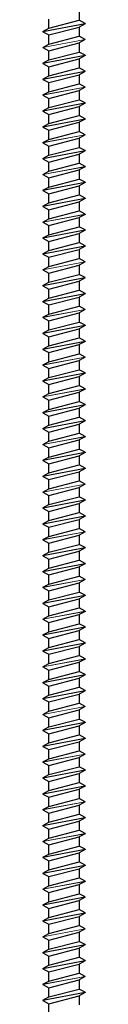
# Model space of a CAD drawing. Units: millimetres. Extents: x 1217 to 1627, y 820 to 3820.
# Drawn here: x 1611 to 1627, y 1195 to 1567 of the extents above; entities that cross this region are included whole.
import ezdxf

# ---------------------------------------------------------------- set-up
doc = ezdxf.new("R2010")
doc.units = ezdxf.units.MM
doc.layers.add('Gewinde', color=7, linetype='Continuous', lineweight=30)
doc.layers.add('Schraube', color=7, linetype='Continuous', lineweight=30)

msp = doc.modelspace()

# ---------------------------------------------------------------- linework, layer by layer
at = {"layer": 'Gewinde'}
for p, q in [((1613.74, 1563.97), (1625.24, 1566.97)), ((1627.49, 1565.75), (1625.24, 1566.97)), ((1611.49, 1562.75), (1613.74, 1563.97)), ((1611.49, 1562.75), (1611.49, 1562.65)), ((1611.49, 1562.65), (1613.74, 1561.42)), ((1613.74, 1561.42), (1625.24, 1564.42)), ((1627.49, 1565.65), (1625.24, 1564.42)), ((1627.49, 1565.75), (1627.49, 1565.65)), ((1613.74, 1557.97), (1625.24, 1560.97)), ((1627.49, 1559.75), (1625.24, 1560.97)), ((1627.49, 1559.65), (1625.24, 1558.42)), ((1627.49, 1559.75), (1627.49, 1559.65)), ((1611.49, 1556.75), (1613.74, 1557.97)), ((1611.49, 1556.75), (1611.49, 1556.65)), ((1611.49, 1556.65), (1613.74, 1555.42)), ((1613.74, 1555.42), (1625.24, 1558.42)), ((1613.74, 1551.97), (1625.24, 1554.97)), ((1627.49, 1553.75), (1625.24, 1554.97)), ((1611.49, 1550.75), (1613.74, 1551.97)), ((1613.74, 1549.42), (1625.24, 1552.42)), ((1627.49, 1553.65), (1625.24, 1552.42)), ((1627.49, 1553.75), (1627.49, 1553.65)), ((1611.49, 1550.75), (1611.49, 1550.65)), ((1611.49, 1550.65), (1613.74, 1549.42)), ((1613.74, 1545.97), (1625.24, 1548.97)), ((1627.49, 1547.75), (1625.24, 1548.97)), ((1627.49, 1547.65), (1625.24, 1546.42)), ((1611.49, 1544.75), (1613.74, 1545.97)), ((1611.49, 1544.75), (1611.49, 1544.65)), ((1611.49, 1544.65), (1613.74, 1543.42)), ((1613.74, 1543.42), (1625.24, 1546.42)), ((1613.74, 1539.97), (1625.24, 1542.97)), ((1613.74, 1537.42), (1625.24, 1540.42)), ((1627.49, 1541.75), (1625.24, 1542.97)), ((1627.49, 1541.65), (1625.24, 1540.42)), ((1627.49, 1541.75), (1627.49, 1541.65)), ((1611.49, 1538.75), (1613.74, 1539.97)), ((1611.49, 1538.75), (1611.49, 1538.65)), ((1611.49, 1538.65), (1613.74, 1537.42)), ((1613.74, 1533.97), (1625.24, 1536.97)), ((1627.49, 1535.75), (1625.24, 1536.97)), ((1611.49, 1532.75), (1613.74, 1533.97)), ((1611.49, 1532.75), (1611.49, 1532.65)), ((1611.49, 1532.65), (1613.74, 1531.42)), ((1613.74, 1531.42), (1625.24, 1534.42)), ((1627.49, 1535.65), (1625.24, 1534.42)), ((1627.49, 1535.75), (1627.49, 1535.65)), ((1613.74, 1527.97), (1625.24, 1530.97)), ((1627.49, 1529.75), (1625.24, 1530.97)), ((1627.49, 1529.65), (1625.24, 1528.42)), ((1627.49, 1529.75), (1627.49, 1529.65)), ((1611.49, 1526.75), (1613.74, 1527.97)), ((1611.49, 1526.75), (1611.49, 1526.65)), ((1611.49, 1526.65), (1613.74, 1525.42)), ((1613.74, 1525.42), (1625.24, 1528.42)), ((1611.49, 1520.75), (1613.74, 1521.97)), ((1613.74, 1521.97), (1625.24, 1524.97)), ((1613.74, 1519.42), (1625.24, 1522.42)), ((1627.49, 1523.75), (1625.24, 1524.97)), ((1627.49, 1523.65), (1625.24, 1522.42)), ((1627.49, 1523.75), (1627.49, 1523.65)), ((1611.49, 1520.75), (1611.49, 1520.65)), ((1611.49, 1520.65), (1613.74, 1519.42)), ((1613.74, 1515.97), (1625.24, 1518.97)), ((1627.49, 1517.75), (1625.24, 1518.97)), ((1611.49, 1514.75), (1613.74, 1515.97)), ((1611.49, 1514.75), (1611.49, 1514.65)), ((1611.49, 1514.65), (1613.74, 1513.42)), ((1613.74, 1513.42), (1625.24, 1516.42)), ((1627.49, 1517.65), (1625.24, 1516.42)), ((1627.49, 1517.75), (1627.49, 1517.65)), ((1613.74, 1509.97), (1625.24, 1512.97)), ((1613.74, 1507.42), (1625.24, 1510.42)), ((1627.49, 1511.75), (1625.24, 1512.97)), ((1627.49, 1511.65), (1625.24, 1510.42)), ((1627.49, 1511.75), (1627.49, 1511.65)), ((1611.49, 1508.75), (1613.74, 1509.97)), ((1611.49, 1508.75), (1611.49, 1508.65)), ((1611.49, 1508.65), (1613.74, 1507.42)), ((1613.74, 1503.97), (1625.24, 1506.97)), ((1627.49, 1505.75), (1625.24, 1506.97)), ((1611.49, 1502.75), (1613.74, 1503.97)), ((1613.74, 1501.42), (1625.24, 1504.42)), ((1627.49, 1505.65), (1625.24, 1504.42)), ((1627.49, 1505.75), (1627.49, 1505.65)), ((1611.49, 1502.75), (1611.49, 1502.65)), ((1611.49, 1502.65), (1613.74, 1501.42)), ((1613.74, 1497.97), (1625.24, 1500.97)), ((1627.49, 1499.75), (1625.24, 1500.97)), ((1627.49, 1499.65), (1625.24, 1498.42)), ((1627.49, 1499.75), (1627.49, 1499.65)), ((1611.49, 1496.75), (1613.74, 1497.97)), ((1611.49, 1496.75), (1611.49, 1496.65)), ((1611.49, 1496.65), (1613.74, 1495.42)), ((1613.74, 1495.42), (1625.24, 1498.42)), ((1611.49, 1490.75), (1613.74, 1491.97)), ((1613.74, 1491.97), (1625.24, 1494.97)), ((1613.74, 1489.42), (1625.24, 1492.42)), ((1627.49, 1493.75), (1625.24, 1494.97)), ((1627.49, 1493.65), (1625.24, 1492.42)), ((1627.49, 1493.75), (1627.49, 1493.65)), ((1611.49, 1490.75), (1611.49, 1490.65)), ((1611.49, 1490.65), (1613.74, 1489.42)), ((1613.74, 1485.97), (1625.24, 1488.97)), ((1627.49, 1487.75), (1625.24, 1488.97)), ((1611.49, 1484.75), (1613.74, 1485.97)), ((1611.49, 1484.75), (1611.49, 1484.65)), ((1611.49, 1484.65), (1613.74, 1483.42)), ((1613.74, 1483.42), (1625.24, 1486.42)), ((1627.49, 1487.65), (1625.24, 1486.42)), ((1627.49, 1487.75), (1627.49, 1487.65)), ((1613.74, 1479.97), (1625.24, 1482.97)), ((1627.49, 1481.75), (1625.24, 1482.97)), ((1627.49, 1481.65), (1625.24, 1480.42)), ((1627.49, 1481.75), (1627.49, 1481.65)), ((1611.49, 1478.75), (1613.74, 1479.97)), ((1611.49, 1478.75), (1611.49, 1478.65)), ((1611.49, 1478.65), (1613.74, 1477.42)), ((1613.74, 1477.42), (1625.24, 1480.42)), ((1613.74, 1473.97), (1625.24, 1476.97)), ((1627.49, 1475.75), (1625.24, 1476.97)), ((1611.49, 1472.75), (1613.74, 1473.97)), ((1613.74, 1471.42), (1625.24, 1474.42)), ((1627.49, 1475.65), (1625.24, 1474.42)), ((1627.49, 1475.75), (1627.49, 1475.65)), ((1611.49, 1472.75), (1611.49, 1472.65)), ((1611.49, 1472.65), (1613.74, 1471.42)), ((1613.74, 1467.97), (1625.24, 1470.97)), ((1627.49, 1469.75), (1625.24, 1470.97)), ((1627.49, 1469.65), (1625.24, 1468.42)), ((1611.49, 1466.75), (1613.74, 1467.97)), ((1611.49, 1466.75), (1611.49, 1466.65)), ((1611.49, 1466.65), (1613.74, 1465.42)), ((1613.74, 1465.42), (1625.24, 1468.42)), ((1611.49, 1460.75), (1613.74, 1461.97)), ((1613.74, 1461.97), (1625.24, 1464.97)), ((1613.74, 1459.42), (1625.24, 1462.42)), ((1627.49, 1463.75), (1625.24, 1464.97)), ((1627.49, 1463.65), (1625.24, 1462.42)), ((1627.49, 1463.75), (1627.49, 1463.65)), ((1611.49, 1460.75), (1611.49, 1460.65)), ((1611.49, 1460.65), (1613.74, 1459.42)), ((1613.74, 1455.97), (1625.24, 1458.97)), ((1627.49, 1457.75), (1625.24, 1458.97)), ((1611.49, 1454.75), (1613.74, 1455.97)), ((1611.49, 1454.75), (1611.49, 1454.65)), ((1611.49, 1454.65), (1613.74, 1453.42)), ((1613.74, 1453.42), (1625.24, 1456.42)), ((1627.49, 1457.65), (1625.24, 1456.42)), ((1627.49, 1457.75), (1627.49, 1457.65)), ((1613.74, 1449.97), (1625.24, 1452.97)), ((1627.49, 1451.75), (1625.24, 1452.97)), ((1627.49, 1451.65), (1625.24, 1450.42)), ((1627.49, 1451.75), (1627.49, 1451.65)), ((1611.49, 1448.75), (1613.74, 1449.97)), ((1611.49, 1448.75), (1611.49, 1448.65)), ((1611.49, 1448.65), (1613.74, 1447.42)), ((1613.74, 1447.42), (1625.24, 1450.42)), ((1611.49, 1442.75), (1613.74, 1443.97)), ((1613.74, 1443.97), (1625.24, 1446.97)), ((1613.74, 1441.42), (1625.24, 1444.42)), ((1627.49, 1445.75), (1625.24, 1446.97)), ((1627.49, 1445.65), (1625.24, 1444.42)), ((1627.49, 1445.75), (1627.49, 1445.65)), ((1611.49, 1442.75), (1611.49, 1442.65)), ((1611.49, 1442.65), (1613.74, 1441.42)), ((1613.74, 1437.97), (1625.24, 1440.97)), ((1627.49, 1439.75), (1625.24, 1440.97)), ((1627.49, 1439.65), (1625.24, 1438.42)), ((1627.49, 1439.75), (1627.49, 1439.65)), ((1611.49, 1436.75), (1613.74, 1437.97)), ((1611.49, 1436.75), (1611.49, 1436.65)), ((1611.49, 1436.65), (1613.74, 1435.42)), ((1613.74, 1435.42), (1625.24, 1438.42)), ((1613.74, 1431.97), (1625.24, 1434.97)), ((1613.74, 1429.42), (1625.24, 1432.42)), ((1627.49, 1433.75), (1625.24, 1434.97)), ((1627.49, 1433.65), (1625.24, 1432.42)), ((1627.49, 1433.75), (1627.49, 1433.65)), ((1611.49, 1430.75), (1613.74, 1431.97)), ((1611.49, 1430.75), (1611.49, 1430.65)), ((1611.49, 1430.65), (1613.74, 1429.42)), ((1613.74, 1425.97), (1625.24, 1428.97)), ((1627.49, 1427.75), (1625.24, 1428.97)), ((1611.49, 1424.75), (1613.74, 1425.97)), ((1613.74, 1423.42), (1625.24, 1426.42)), ((1627.49, 1427.65), (1625.24, 1426.42)), ((1627.49, 1427.75), (1627.49, 1427.65)), ((1611.49, 1424.75), (1611.49, 1424.65)), ((1611.49, 1424.65), (1613.74, 1423.42)), ((1613.74, 1419.97), (1625.24, 1422.97)), ((1627.49, 1421.75), (1625.24, 1422.97)), ((1627.49, 1421.65), (1625.24, 1420.42)), ((1627.49, 1421.75), (1627.49, 1421.65)), ((1611.49, 1418.75), (1613.74, 1419.97)), ((1611.49, 1418.75), (1611.49, 1418.65)), ((1611.49, 1418.65), (1613.74, 1417.42)), ((1613.74, 1417.42), (1625.24, 1420.42)), ((1611.49, 1412.75), (1613.74, 1413.97)), ((1613.74, 1413.97), (1625.24, 1416.97)), ((1613.74, 1411.42), (1625.24, 1414.42)), ((1627.49, 1415.75), (1625.24, 1416.97)), ((1627.49, 1415.65), (1625.24, 1414.42)), ((1627.49, 1415.75), (1627.49, 1415.65)), ((1611.49, 1412.75), (1611.49, 1412.65)), ((1611.49, 1412.65), (1613.74, 1411.42)), ((1613.74, 1407.97), (1625.24, 1410.97)), ((1627.49, 1409.75), (1625.24, 1410.97)), ((1611.49, 1406.75), (1613.74, 1407.97)), ((1611.49, 1406.75), (1611.49, 1406.65)), ((1611.49, 1406.65), (1613.74, 1405.42)), ((1613.74, 1405.42), (1625.24, 1408.42)), ((1627.49, 1409.65), (1625.24, 1408.42)), ((1627.49, 1409.75), (1627.49, 1409.65)), ((1613.74, 1401.97), (1625.24, 1404.97)), ((1627.49, 1403.75), (1625.24, 1404.97)), ((1627.49, 1403.65), (1625.24, 1402.42)), ((1627.49, 1403.75), (1627.49, 1403.65)), ((1611.49, 1400.75), (1613.74, 1401.97)), ((1611.49, 1400.75), (1611.49, 1400.65)), ((1611.49, 1400.65), (1613.74, 1399.42)), ((1613.74, 1399.42), (1625.24, 1402.42)), ((1613.74, 1395.97), (1625.24, 1398.97)), ((1627.49, 1397.75), (1625.24, 1398.97)), ((1611.49, 1394.75), (1613.74, 1395.97)), ((1613.74, 1393.42), (1625.24, 1396.42)), ((1627.49, 1397.65), (1625.24, 1396.42)), ((1627.49, 1397.75), (1627.49, 1397.65)), ((1611.49, 1394.75), (1611.49, 1394.65)), ((1611.49, 1394.65), (1613.74, 1393.42)), ((1613.74, 1389.97), (1625.24, 1392.97)), ((1627.49, 1391.75), (1625.24, 1392.97)), ((1627.49, 1391.65), (1625.24, 1390.42)), ((1611.49, 1388.75), (1613.74, 1389.97)), ((1611.49, 1388.75), (1611.49, 1388.65)), ((1611.49, 1388.65), (1613.74, 1387.42)), ((1613.74, 1387.42), (1625.24, 1390.42)), ((1611.49, 1382.75), (1613.74, 1383.97)), ((1613.74, 1383.97), (1625.24, 1386.97)), ((1613.74, 1381.42), (1625.24, 1384.42)), ((1627.49, 1385.75), (1625.24, 1386.97)), ((1627.49, 1385.65), (1625.24, 1384.42)), ((1627.49, 1385.75), (1627.49, 1385.65)), ((1611.49, 1382.75), (1611.49, 1382.65)), ((1611.49, 1382.65), (1613.74, 1381.42)), ((1613.74, 1377.97), (1625.24, 1380.97)), ((1627.49, 1379.75), (1625.24, 1380.97)), ((1611.49, 1376.75), (1613.74, 1377.97)), ((1611.49, 1376.75), (1611.49, 1376.65)), ((1611.49, 1376.65), (1613.74, 1375.42)), ((1613.74, 1375.42), (1625.24, 1378.42)), ((1627.49, 1379.65), (1625.24, 1378.42)), ((1627.49, 1379.75), (1627.49, 1379.65)), ((1613.74, 1371.97), (1625.24, 1374.97)), ((1627.49, 1373.75), (1625.24, 1374.97)), ((1627.49, 1373.65), (1625.24, 1372.42)), ((1627.49, 1373.75), (1627.49, 1373.65)), ((1611.49, 1370.75), (1613.74, 1371.97)), ((1611.49, 1370.75), (1611.49, 1370.65)), ((1611.49, 1370.65), (1613.74, 1369.42)), ((1613.74, 1369.42), (1625.24, 1372.42)), ((1613.74, 1365.97), (1625.24, 1368.97)), ((1627.49, 1367.75), (1625.24, 1368.97)), ((1611.49, 1364.75), (1613.74, 1365.97)), ((1613.74, 1363.42), (1625.24, 1366.42)), ((1627.49, 1367.65), (1625.24, 1366.42)), ((1627.49, 1367.75), (1627.49, 1367.65)), ((1611.49, 1364.75), (1611.49, 1364.65)), ((1611.49, 1364.65), (1613.74, 1363.42)), ((1613.74, 1359.97), (1625.24, 1362.97)), ((1627.49, 1361.75), (1625.24, 1362.97)), ((1627.49, 1361.65), (1625.24, 1360.42)), ((1627.49, 1361.75), (1627.49, 1361.65)), ((1611.49, 1358.75), (1613.74, 1359.97)), ((1611.49, 1358.75), (1611.49, 1358.65)), ((1611.49, 1358.65), (1613.74, 1357.42)), ((1613.74, 1357.42), (1625.24, 1360.42)), ((1613.74, 1353.97), (1625.24, 1356.97)), ((1613.74, 1351.42), (1625.24, 1354.42)), ((1627.49, 1355.75), (1625.24, 1356.97)), ((1627.49, 1355.65), (1625.24, 1354.42)), ((1627.49, 1355.75), (1627.49, 1355.65)), ((1611.49, 1352.75), (1613.74, 1353.97)), ((1611.49, 1352.75), (1611.49, 1352.65)), ((1611.49, 1352.65), (1613.74, 1351.42)), ((1613.74, 1347.97), (1625.24, 1350.97)), ((1627.49, 1349.75), (1625.24, 1350.97)), ((1611.49, 1346.75), (1613.74, 1347.97)), ((1611.49, 1346.75), (1611.49, 1346.65)), ((1611.49, 1346.65), (1613.74, 1345.42)), ((1613.74, 1345.42), (1625.24, 1348.42)), ((1627.49, 1349.65), (1625.24, 1348.42)), ((1627.49, 1349.75), (1627.49, 1349.65)), ((1613.74, 1341.97), (1625.24, 1344.97)), ((1627.49, 1343.75), (1625.24, 1344.97)), ((1627.49, 1343.65), (1625.24, 1342.42)), ((1627.49, 1343.75), (1627.49, 1343.65)), ((1611.49, 1340.75), (1613.74, 1341.97)), ((1611.49, 1340.75), (1611.49, 1340.65)), ((1611.49, 1340.65), (1613.74, 1339.42)), ((1613.74, 1339.42), (1625.24, 1342.42)), ((1611.49, 1334.75), (1613.74, 1335.97)), ((1613.74, 1335.97), (1625.24, 1338.97)), ((1613.74, 1333.42), (1625.24, 1336.42)), ((1627.49, 1337.75), (1625.24, 1338.97)), ((1627.49, 1337.65), (1625.24, 1336.42)), ((1627.49, 1337.75), (1627.49, 1337.65)), ((1611.49, 1334.75), (1611.49, 1334.65)), ((1611.49, 1334.65), (1613.74, 1333.42)), ((1613.74, 1329.97), (1625.24, 1332.97)), ((1627.49, 1331.75), (1625.24, 1332.97)), ((1611.49, 1328.75), (1613.74, 1329.97)), ((1611.49, 1328.75), (1611.49, 1328.65)), ((1611.49, 1328.65), (1613.74, 1327.42)), ((1613.74, 1327.42), (1625.24, 1330.42)), ((1627.49, 1331.65), (1625.24, 1330.42)), ((1627.49, 1331.75), (1627.49, 1331.65)), ((1613.74, 1323.97), (1625.24, 1326.97)), ((1613.74, 1321.42), (1625.24, 1324.42)), ((1627.49, 1325.75), (1625.24, 1326.97)), ((1627.49, 1325.65), (1625.24, 1324.42)), ((1627.49, 1325.75), (1627.49, 1325.65)), ((1611.49, 1322.75), (1613.74, 1323.97)), ((1611.49, 1322.75), (1611.49, 1322.65)), ((1611.49, 1322.65), (1613.74, 1321.42)), ((1613.74, 1317.97), (1625.24, 1320.97)), ((1627.49, 1319.75), (1625.24, 1320.97)), ((1611.49, 1316.75), (1613.74, 1317.97)), ((1613.74, 1315.42), (1625.24, 1318.42)), ((1627.49, 1319.65), (1625.24, 1318.42)), ((1627.49, 1319.75), (1627.49, 1319.65)), ((1611.49, 1316.75), (1611.49, 1316.65)), ((1611.49, 1316.65), (1613.74, 1315.42)), ((1613.74, 1311.97), (1625.24, 1314.97)), ((1627.49, 1313.75), (1625.24, 1314.97)), ((1627.49, 1313.65), (1625.24, 1312.42)), ((1627.49, 1313.75), (1627.49, 1313.65)), ((1611.49, 1310.75), (1613.74, 1311.97)), ((1611.49, 1310.75), (1611.49, 1310.65)), ((1611.49, 1310.65), (1613.74, 1309.42)), ((1613.74, 1309.42), (1625.24, 1312.42)), ((1611.49, 1304.75), (1613.74, 1305.97)), ((1613.74, 1305.97), (1625.24, 1308.97)), ((1613.74, 1303.42), (1625.24, 1306.42)), ((1627.49, 1307.75), (1625.24, 1308.97)), ((1627.49, 1307.65), (1625.24, 1306.42)), ((1627.49, 1307.75), (1627.49, 1307.65)), ((1611.49, 1304.75), (1611.49, 1304.65)), ((1611.49, 1304.65), (1613.74, 1303.42)), ((1613.74, 1299.97), (1625.24, 1302.97)), ((1627.49, 1301.75), (1625.24, 1302.97)), ((1611.49, 1298.75), (1613.74, 1299.97)), ((1611.49, 1298.75), (1611.49, 1298.65)), ((1611.49, 1298.65), (1613.74, 1297.42)), ((1613.74, 1297.42), (1625.24, 1300.42)), ((1627.49, 1301.65), (1625.24, 1300.42)), ((1627.49, 1301.75), (1627.49, 1301.65)), ((1613.74, 1293.97), (1625.24, 1296.97)), ((1627.49, 1295.75), (1625.24, 1296.97)), ((1627.49, 1295.65), (1625.24, 1294.42)), ((1627.49, 1295.75), (1627.49, 1295.65)), ((1611.49, 1292.75), (1613.74, 1293.97)), ((1611.49, 1292.75), (1611.49, 1292.65)), ((1611.49, 1292.65), (1613.74, 1291.42)), ((1613.74, 1291.42), (1625.24, 1294.42)), ((1613.74, 1287.97), (1625.24, 1290.97)), ((1627.49, 1289.75), (1625.24, 1290.97)), ((1611.49, 1286.75), (1613.74, 1287.97)), ((1613.74, 1285.42), (1625.24, 1288.42)), ((1627.49, 1289.65), (1625.24, 1288.42)), ((1627.49, 1289.75), (1627.49, 1289.65)), ((1611.49, 1286.75), (1611.49, 1286.65)), ((1611.49, 1286.65), (1613.74, 1285.42)), ((1613.74, 1281.97), (1625.24, 1284.97)), ((1627.49, 1283.75), (1625.24, 1284.97)), ((1627.49, 1283.65), (1625.24, 1282.42)), ((1627.49, 1283.75), (1627.49, 1283.65)), ((1611.49, 1280.75), (1613.74, 1281.97)), ((1611.49, 1280.75), (1611.49, 1280.65)), ((1611.49, 1280.65), (1613.74, 1279.42)), ((1613.74, 1279.42), (1625.24, 1282.42)), ((1611.49, 1274.75), (1613.74, 1275.97)), ((1613.74, 1275.97), (1625.24, 1278.97)), ((1613.74, 1273.42), (1625.24, 1276.42)), ((1627.49, 1277.75), (1625.24, 1278.97)), ((1627.49, 1277.65), (1625.24, 1276.42)), ((1627.49, 1277.75), (1627.49, 1277.65)), ((1611.49, 1274.75), (1611.49, 1274.65)), ((1611.49, 1274.65), (1613.74, 1273.42)), ((1613.74, 1269.97), (1625.24, 1272.97)), ((1627.49, 1271.75), (1625.24, 1272.97)), ((1611.49, 1268.75), (1613.74, 1269.97)), ((1611.49, 1268.75), (1611.49, 1268.65)), ((1611.49, 1268.65), (1613.74, 1267.42)), ((1613.74, 1267.42), (1625.24, 1270.42)), ((1627.49, 1271.65), (1625.24, 1270.42)), ((1627.49, 1271.75), (1627.49, 1271.65)), ((1613.74, 1263.97), (1625.24, 1266.97)), ((1627.49, 1265.75), (1625.24, 1266.97)), ((1627.49, 1265.65), (1625.24, 1264.42)), ((1627.49, 1265.75), (1627.49, 1265.65)), ((1611.49, 1262.75), (1613.74, 1263.97)), ((1611.49, 1262.75), (1611.49, 1262.65)), ((1611.49, 1262.65), (1613.74, 1261.42)), ((1613.74, 1261.42), (1625.24, 1264.42)), ((1611.49, 1256.75), (1613.74, 1257.97)), ((1613.74, 1257.97), (1625.24, 1260.97)), ((1613.74, 1255.42), (1625.24, 1258.42)), ((1627.49, 1259.75), (1625.24, 1260.97)), ((1627.49, 1259.65), (1625.24, 1258.42)), ((1627.49, 1259.75), (1627.49, 1259.65)), ((1611.49, 1256.75), (1611.49, 1256.65)), ((1611.49, 1256.65), (1613.74, 1255.42)), ((1613.74, 1251.97), (1625.24, 1254.97)), ((1627.49, 1253.75), (1625.24, 1254.97)), ((1627.49, 1253.65), (1625.24, 1252.42)), ((1627.49, 1253.75), (1627.49, 1253.65)), ((1611.49, 1250.75), (1613.74, 1251.97)), ((1611.49, 1250.75), (1611.49, 1250.65)), ((1611.49, 1250.65), (1613.74, 1249.42)), ((1613.74, 1249.42), (1625.24, 1252.42)), ((1613.74, 1245.97), (1625.24, 1248.97)), ((1613.74, 1243.42), (1625.24, 1246.42)), ((1627.49, 1247.75), (1625.24, 1248.97)), ((1627.49, 1247.65), (1625.24, 1246.42)), ((1627.49, 1247.75), (1627.49, 1247.65)), ((1611.49, 1244.75), (1613.74, 1245.97)), ((1611.49, 1244.75), (1611.49, 1244.65)), ((1611.49, 1244.65), (1613.74, 1243.42)), ((1613.74, 1239.97), (1625.24, 1242.97)), ((1627.49, 1241.75), (1625.24, 1242.97)), ((1611.49, 1238.75), (1613.74, 1239.97)), ((1613.74, 1237.42), (1625.24, 1240.42)), ((1627.49, 1241.65), (1625.24, 1240.42)), ((1627.49, 1241.75), (1627.49, 1241.65)), ((1611.49, 1238.75), (1611.49, 1238.65)), ((1611.49, 1238.65), (1613.74, 1237.42)), ((1613.74, 1233.97), (1625.24, 1236.97)), ((1627.49, 1235.75), (1625.24, 1236.97)), ((1627.49, 1235.65), (1625.24, 1234.42)), ((1611.49, 1232.75), (1613.74, 1233.97)), ((1611.49, 1232.75), (1611.49, 1232.65)), ((1611.49, 1232.65), (1613.74, 1231.42)), ((1613.74, 1231.42), (1625.24, 1234.42)), ((1611.49, 1226.75), (1613.74, 1227.97)), ((1613.74, 1227.97), (1625.24, 1230.97)), ((1613.74, 1225.42), (1625.24, 1228.42)), ((1627.49, 1229.75), (1625.24, 1230.97)), ((1627.49, 1229.65), (1625.24, 1228.42)), ((1627.49, 1229.75), (1627.49, 1229.65)), ((1611.49, 1226.75), (1611.49, 1226.65)), ((1611.49, 1226.65), (1613.74, 1225.42)), ((1613.74, 1221.97), (1625.24, 1224.97)), ((1627.49, 1223.75), (1625.24, 1224.97)), ((1611.49, 1220.75), (1613.74, 1221.97)), ((1611.49, 1220.75), (1611.49, 1220.65)), ((1611.49, 1220.65), (1613.74, 1219.42)), ((1613.74, 1219.42), (1625.24, 1222.42)), ((1627.49, 1223.65), (1625.24, 1222.42)), ((1627.49, 1223.75), (1627.49, 1223.65)), ((1613.74, 1215.97), (1625.24, 1218.97)), ((1627.49, 1217.75), (1625.24, 1218.97)), ((1627.49, 1217.65), (1625.24, 1216.42)), ((1627.49, 1217.75), (1627.49, 1217.65)), ((1611.49, 1214.75), (1613.74, 1215.97)), ((1611.49, 1214.75), (1611.49, 1214.65)), ((1611.49, 1214.65), (1613.74, 1213.42)), ((1613.74, 1213.42), (1625.24, 1216.42)), ((1613.74, 1209.97), (1625.24, 1212.97)), ((1627.49, 1211.75), (1625.24, 1212.97)), ((1611.49, 1208.75), (1613.74, 1209.97)), ((1613.74, 1207.42), (1625.24, 1210.42)), ((1627.49, 1211.65), (1625.24, 1210.42)), ((1627.49, 1211.75), (1627.49, 1211.65)), ((1611.49, 1208.75), (1611.49, 1208.65)), ((1611.49, 1208.65), (1613.74, 1207.42)), ((1613.74, 1203.97), (1625.24, 1206.97)), ((1627.49, 1205.75), (1625.24, 1206.97)), ((1627.49, 1205.65), (1625.24, 1204.42)), ((1627.49, 1205.75), (1627.49, 1205.65)), ((1611.49, 1202.75), (1613.74, 1203.97)), ((1611.49, 1202.75), (1611.49, 1202.65)), ((1611.49, 1202.65), (1613.74, 1201.42)), ((1613.74, 1201.42), (1625.24, 1204.42)), ((1611.49, 1196.75), (1613.74, 1197.97)), ((1613.74, 1197.97), (1625.24, 1200.97)), ((1613.74, 1195.42), (1625.24, 1198.42)), ((1627.49, 1199.75), (1625.24, 1200.97)), ((1627.49, 1199.65), (1625.24, 1198.42)), ((1627.49, 1199.75), (1627.49, 1199.65)), ((1611.49, 1196.75), (1611.49, 1196.65)), ((1611.49, 1196.65), (1613.74, 1195.42))]:
    msp.add_line(p, q, dxfattribs=at)
at = {"layer": 'Gewinde', "lineweight": 20}
for p, q in [((1611.49, 1562.75), (1627.49, 1565.75)), ((1611.49, 1562.65), (1627.49, 1565.65)), ((1611.49, 1556.75), (1627.49, 1559.75)), ((1611.49, 1556.65), (1627.49, 1559.65)), ((1611.49, 1550.75), (1627.49, 1553.75)), ((1611.49, 1550.65), (1627.49, 1553.65)), ((1611.49, 1544.75), (1627.49, 1547.75)), ((1611.49, 1544.65), (1627.49, 1547.65)), ((1611.49, 1538.75), (1627.49, 1541.75)), ((1611.49, 1538.65), (1627.49, 1541.65)), ((1611.49, 1532.75), (1627.49, 1535.75)), ((1611.49, 1532.65), (1627.49, 1535.65)), ((1611.49, 1526.75), (1627.49, 1529.75)), ((1611.49, 1526.65), (1627.49, 1529.65)), ((1611.49, 1520.75), (1627.49, 1523.75)), ((1611.49, 1520.65), (1627.49, 1523.65)), ((1611.49, 1514.75), (1627.49, 1517.75)), ((1611.49, 1514.65), (1627.49, 1517.65)), ((1611.49, 1508.75), (1627.49, 1511.75)), ((1611.49, 1508.65), (1627.49, 1511.65)), ((1611.49, 1502.75), (1627.49, 1505.75)), ((1611.49, 1502.65), (1627.49, 1505.65)), ((1611.49, 1496.75), (1627.49, 1499.75)), ((1611.49, 1496.65), (1627.49, 1499.65)), ((1611.49, 1490.75), (1627.49, 1493.75)), ((1611.49, 1490.65), (1627.49, 1493.65)), ((1611.49, 1484.75), (1627.49, 1487.75)), ((1611.49, 1484.65), (1627.49, 1487.65)), ((1611.49, 1478.75), (1627.49, 1481.75)), ((1611.49, 1478.65), (1627.49, 1481.65)), ((1611.49, 1472.75), (1627.49, 1475.75)), ((1611.49, 1472.65), (1627.49, 1475.65)), ((1611.49, 1466.75), (1627.49, 1469.75)), ((1611.49, 1466.65), (1627.49, 1469.65)), ((1611.49, 1460.75), (1627.49, 1463.75)), ((1611.49, 1460.65), (1627.49, 1463.65)), ((1611.49, 1454.75), (1627.49, 1457.75)), ((1611.49, 1454.65), (1627.49, 1457.65)), ((1611.49, 1448.75), (1627.49, 1451.75)), ((1611.49, 1448.65), (1627.49, 1451.65)), ((1611.49, 1442.75), (1627.49, 1445.75)), ((1611.49, 1442.65), (1627.49, 1445.65)), ((1611.49, 1436.75), (1627.49, 1439.75)), ((1611.49, 1436.65), (1627.49, 1439.65)), ((1611.49, 1430.75), (1627.49, 1433.75)), ((1611.49, 1430.65), (1627.49, 1433.65)), ((1611.49, 1424.75), (1627.49, 1427.75)), ((1611.49, 1424.65), (1627.49, 1427.65)), ((1611.49, 1418.75), (1627.49, 1421.75)), ((1611.49, 1418.65), (1627.49, 1421.65)), ((1611.49, 1412.75), (1627.49, 1415.75)), ((1611.49, 1412.65), (1627.49, 1415.65)), ((1611.49, 1406.75), (1627.49, 1409.75)), ((1611.49, 1406.65), (1627.49, 1409.65)), ((1611.49, 1400.75), (1627.49, 1403.75)), ((1611.49, 1400.65), (1627.49, 1403.65)), ((1611.49, 1394.75), (1627.49, 1397.75)), ((1611.49, 1394.65), (1627.49, 1397.65)), ((1611.49, 1388.75), (1627.49, 1391.75)), ((1611.49, 1388.65), (1627.49, 1391.65)), ((1611.49, 1382.75), (1627.49, 1385.75)), ((1611.49, 1382.65), (1627.49, 1385.65)), ((1611.49, 1376.75), (1627.49, 1379.75)), ((1611.49, 1376.65), (1627.49, 1379.65)), ((1611.49, 1370.75), (1627.49, 1373.75)), ((1611.49, 1370.65), (1627.49, 1373.65)), ((1611.49, 1364.75), (1627.49, 1367.75)), ((1611.49, 1364.65), (1627.49, 1367.65)), ((1611.49, 1358.75), (1627.49, 1361.75)), ((1611.49, 1358.65), (1627.49, 1361.65)), ((1611.49, 1352.75), (1627.49, 1355.75)), ((1611.49, 1352.65), (1627.49, 1355.65)), ((1611.49, 1346.75), (1627.49, 1349.75)), ((1611.49, 1346.65), (1627.49, 1349.65)), ((1611.49, 1340.75), (1627.49, 1343.75)), ((1611.49, 1340.65), (1627.49, 1343.65)), ((1611.49, 1334.75), (1627.49, 1337.75)), ((1611.49, 1334.65), (1627.49, 1337.65)), ((1611.49, 1328.75), (1627.49, 1331.75)), ((1611.49, 1328.65), (1627.49, 1331.65)), ((1611.49, 1322.75), (1627.49, 1325.75)), ((1611.49, 1322.65), (1627.49, 1325.65)), ((1611.49, 1316.75), (1627.49, 1319.75)), ((1611.49, 1316.65), (1627.49, 1319.65)), ((1611.49, 1310.75), (1627.49, 1313.75)), ((1611.49, 1310.65), (1627.49, 1313.65)), ((1611.49, 1304.75), (1627.49, 1307.75)), ((1611.49, 1304.65), (1627.49, 1307.65)), ((1611.49, 1298.75), (1627.49, 1301.75)), ((1611.49, 1298.65), (1627.49, 1301.65)), ((1611.49, 1292.75), (1627.49, 1295.75)), ((1611.49, 1292.65), (1627.49, 1295.65)), ((1611.49, 1286.75), (1627.49, 1289.75)), ((1611.49, 1286.65), (1627.49, 1289.65)), ((1611.49, 1280.75), (1627.49, 1283.75)), ((1611.49, 1280.65), (1627.49, 1283.65)), ((1611.49, 1274.75), (1627.49, 1277.75)), ((1611.49, 1274.65), (1627.49, 1277.65)), ((1611.49, 1268.75), (1627.49, 1271.75)), ((1611.49, 1268.65), (1627.49, 1271.65)), ((1611.49, 1262.75), (1627.49, 1265.75)), ((1611.49, 1262.65), (1627.49, 1265.65)), ((1611.49, 1256.75), (1627.49, 1259.75)), ((1611.49, 1256.65), (1627.49, 1259.65)), ((1611.49, 1250.75), (1627.49, 1253.75)), ((1611.49, 1250.65), (1627.49, 1253.65)), ((1611.49, 1244.75), (1627.49, 1247.75)), ((1611.49, 1244.65), (1627.49, 1247.65)), ((1611.49, 1238.75), (1627.49, 1241.75)), ((1611.49, 1238.65), (1627.49, 1241.65)), ((1611.49, 1232.75), (1627.49, 1235.75)), ((1611.49, 1232.65), (1627.49, 1235.65)), ((1611.49, 1226.75), (1627.49, 1229.75)), ((1611.49, 1226.65), (1627.49, 1229.65)), ((1611.49, 1220.75), (1627.49, 1223.75)), ((1611.49, 1220.65), (1627.49, 1223.65)), ((1611.49, 1214.75), (1627.49, 1217.75)), ((1611.49, 1214.65), (1627.49, 1217.65)), ((1611.49, 1208.75), (1627.49, 1211.75)), ((1611.49, 1208.65), (1627.49, 1211.65)), ((1611.49, 1202.75), (1627.49, 1205.75)), ((1611.49, 1202.65), (1627.49, 1205.65)), ((1611.49, 1196.75), (1627.49, 1199.75)), ((1611.49, 1196.65), (1627.49, 1199.65))]:
    msp.add_line(p, q, dxfattribs=at)
at = {"layer": 'Schraube'}
for p, q in [((1625.24, 1570.42), (1625.24, 1566.97)), ((1613.74, 1563.97), (1613.74, 1567.42)), ((1625.24, 1564.42), (1625.24, 1560.97)), ((1613.74, 1557.97), (1613.74, 1561.42)), ((1613.74, 1551.97), (1613.74, 1555.42)), ((1625.24, 1558.42), (1625.24, 1554.97)), ((1625.24, 1552.42), (1625.24, 1548.97)), ((1613.74, 1545.97), (1613.74, 1549.42)), ((1625.24, 1546.42), (1625.24, 1542.97)), ((1613.74, 1539.97), (1613.74, 1543.42)), ((1625.24, 1540.42), (1625.24, 1536.97)), ((1613.74, 1533.97), (1613.74, 1537.42)), ((1625.24, 1534.42), (1625.24, 1530.97)), ((1613.74, 1527.97), (1613.74, 1531.42)), ((1613.74, 1521.97), (1613.74, 1525.42)), ((1625.24, 1528.42), (1625.24, 1524.97)), ((1625.24, 1522.42), (1625.24, 1518.97)), ((1613.74, 1515.97), (1613.74, 1519.42)), ((1625.24, 1516.42), (1625.24, 1512.97)), ((1613.74, 1509.97), (1613.74, 1513.42)), ((1625.24, 1510.42), (1625.24, 1506.97)), ((1613.74, 1503.97), (1613.74, 1507.42)), ((1625.24, 1504.42), (1625.24, 1500.97)), ((1613.74, 1497.97), (1613.74, 1501.42)), ((1625.24, 1498.42), (1625.24, 1494.97)), ((1613.74, 1491.97), (1613.74, 1495.42)), ((1625.24, 1492.42), (1625.24, 1488.97)), ((1613.74, 1485.97), (1613.74, 1489.42)), ((1625.24, 1486.42), (1625.24, 1482.97)), ((1613.74, 1479.97), (1613.74, 1483.42)), ((1613.74, 1473.97), (1613.74, 1477.42)), ((1625.24, 1480.42), (1625.24, 1476.97)), ((1625.24, 1474.42), (1625.24, 1470.97)), ((1613.74, 1467.97), (1613.74, 1471.42)), ((1625.24, 1468.42), (1625.24, 1464.97)), ((1613.74, 1461.97), (1613.74, 1465.42)), ((1625.24, 1462.42), (1625.24, 1458.97)), ((1613.74, 1455.97), (1613.74, 1459.42)), ((1625.24, 1456.42), (1625.24, 1452.97)), ((1613.74, 1449.97), (1613.74, 1453.42)), ((1613.74, 1443.97), (1613.74, 1447.42)), ((1625.24, 1450.42), (1625.24, 1446.97)), ((1625.24, 1444.42), (1625.24, 1440.97)), ((1613.74, 1437.97), (1613.74, 1441.42)), ((1625.24, 1438.42), (1625.24, 1434.97)), ((1613.74, 1431.97), (1613.74, 1435.42)), ((1625.24, 1432.42), (1625.24, 1428.97)), ((1613.74, 1425.97), (1613.74, 1429.42)), ((1625.24, 1426.42), (1625.24, 1422.97)), ((1613.74, 1419.97), (1613.74, 1423.42)), ((1613.74, 1413.97), (1613.74, 1417.42)), ((1625.24, 1420.42), (1625.24, 1416.97)), ((1625.24, 1414.42), (1625.24, 1410.97)), ((1613.74, 1407.97), (1613.74, 1411.42)), ((1625.24, 1408.42), (1625.24, 1404.97)), ((1613.74, 1401.97), (1613.74, 1405.42)), ((1613.74, 1395.97), (1613.74, 1399.42)), ((1625.24, 1402.42), (1625.24, 1398.97)), ((1625.24, 1396.42), (1625.24, 1392.97)), ((1613.74, 1389.97), (1613.74, 1393.42)), ((1625.24, 1390.42), (1625.24, 1386.97)), ((1613.74, 1383.97), (1613.74, 1387.42)), ((1625.24, 1384.42), (1625.24, 1380.97)), ((1613.74, 1377.97), (1613.74, 1381.42)), ((1625.24, 1378.42), (1625.24, 1374.97)), ((1613.74, 1371.97), (1613.74, 1375.42)), ((1613.74, 1365.97), (1613.74, 1369.42)), ((1625.24, 1372.42), (1625.24, 1368.97)), ((1625.24, 1366.42), (1625.24, 1362.97)), ((1613.74, 1359.97), (1613.74, 1363.42)), ((1625.24, 1360.42), (1625.24, 1356.97)), ((1613.74, 1353.97), (1613.74, 1357.42)), ((1625.24, 1354.42), (1625.24, 1350.97)), ((1613.74, 1347.97), (1613.74, 1351.42)), ((1625.24, 1348.42), (1625.24, 1344.97)), ((1613.74, 1341.97), (1613.74, 1345.42)), ((1613.74, 1335.97), (1613.74, 1339.42)), ((1625.24, 1342.42), (1625.24, 1338.97)), ((1625.24, 1336.42), (1625.24, 1332.97)), ((1613.74, 1329.97), (1613.74, 1333.42)), ((1625.24, 1330.42), (1625.24, 1326.97)), ((1613.74, 1323.97), (1613.74, 1327.42)), ((1625.24, 1324.42), (1625.24, 1320.97)), ((1613.74, 1317.97), (1613.74, 1321.42)), ((1625.24, 1318.42), (1625.24, 1314.97)), ((1613.74, 1311.97), (1613.74, 1315.42)), ((1625.24, 1312.42), (1625.24, 1308.97)), ((1613.74, 1305.97), (1613.74, 1309.42)), ((1625.24, 1306.42), (1625.24, 1302.97)), ((1613.74, 1299.97), (1613.74, 1303.42)), ((1625.24, 1300.42), (1625.24, 1296.97)), ((1613.74, 1293.97), (1613.74, 1297.42)), ((1613.74, 1287.97), (1613.74, 1291.42)), ((1625.24, 1294.42), (1625.24, 1290.97)), ((1625.24, 1288.42), (1625.24, 1284.97)), ((1613.74, 1281.97), (1613.74, 1285.42)), ((1625.24, 1282.42), (1625.24, 1278.97)), ((1613.74, 1275.97), (1613.74, 1279.42)), ((1625.24, 1276.42), (1625.24, 1272.97)), ((1613.74, 1269.97), (1613.74, 1273.42)), ((1625.24, 1270.42), (1625.24, 1266.97)), ((1613.74, 1263.97), (1613.74, 1267.42)), ((1613.74, 1257.97), (1613.74, 1261.42)), ((1625.24, 1264.42), (1625.24, 1260.97)), ((1625.24, 1258.42), (1625.24, 1254.97)), ((1613.74, 1251.97), (1613.74, 1255.42)), ((1625.24, 1252.42), (1625.24, 1248.97)), ((1613.74, 1245.97), (1613.74, 1249.42)), ((1625.24, 1246.42), (1625.24, 1242.97)), ((1613.74, 1239.97), (1613.74, 1243.42)), ((1625.24, 1240.42), (1625.24, 1236.97)), ((1613.74, 1233.97), (1613.74, 1237.42)), ((1613.74, 1227.97), (1613.74, 1231.42)), ((1625.24, 1234.42), (1625.24, 1230.97)), ((1625.24, 1228.42), (1625.24, 1224.97)), ((1613.74, 1221.97), (1613.74, 1225.42)), ((1625.24, 1222.42), (1625.24, 1218.97)), ((1613.74, 1215.97), (1613.74, 1219.42)), ((1613.74, 1209.97), (1613.74, 1213.42)), ((1625.24, 1216.42), (1625.24, 1212.97)), ((1625.24, 1210.42), (1625.24, 1206.97)), ((1613.74, 1203.97), (1613.74, 1207.42)), ((1625.24, 1204.42), (1625.24, 1200.97)), ((1613.74, 1197.97), (1613.74, 1201.42)), ((1625.24, 1198.42), (1625.24, 1194.97)), ((1613.74, 1191.97), (1613.74, 1195.42))]:
    msp.add_line(p, q, dxfattribs=at)

doc.saveas('drawing.dxf')
